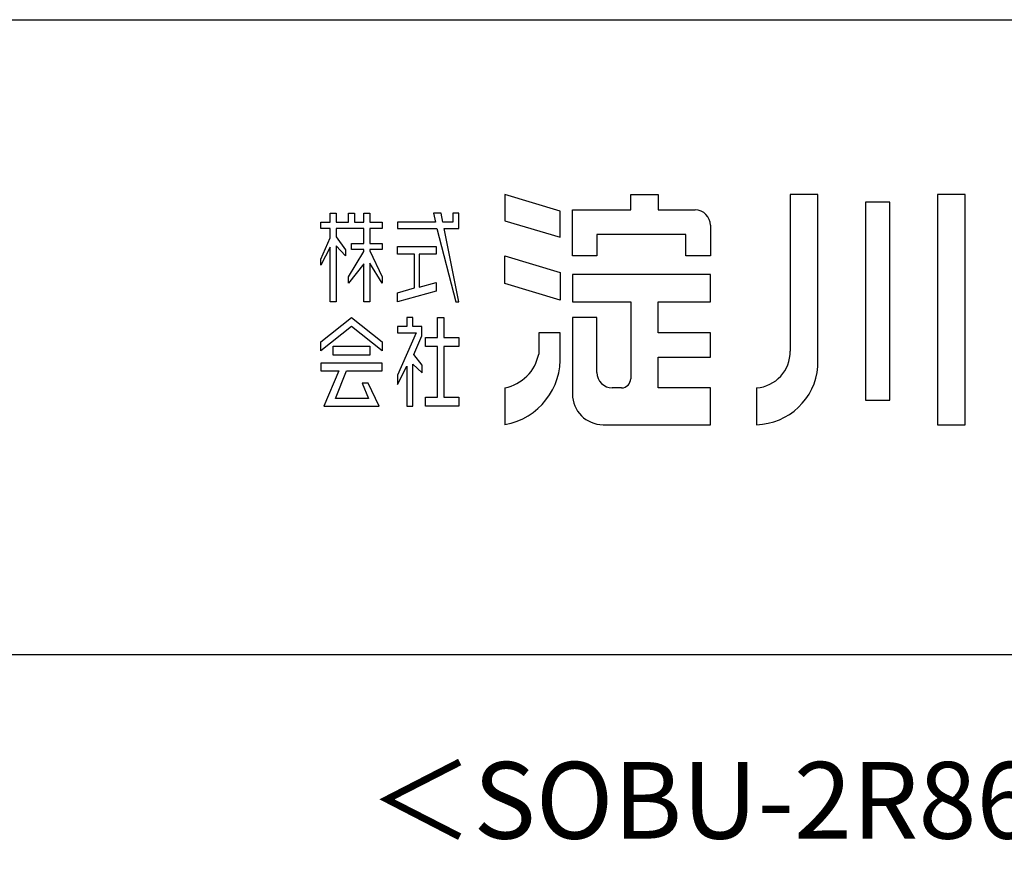
# Model space of a CAD drawing. Extents: x 868 to 32764, y 310 to 22484.
# Drawn here: x 26992 to 29560, y 310 to 2484 of the extents above; entities that cross this region are included whole.
import ezdxf
from ezdxf.enums import TextEntityAlignment as Align

# ---------------------------------------------------------------- set-up
doc = ezdxf.new("R2010")
doc.units = 0
doc.header["$LTSCALE"] = 80
for name, color, linetype in [('FILENAME', 7, 'CONTINUOUS'), ('WAKUSEN-01', 50, 'CONTINUOUS'), ('YODOROGO', 130, 'CONTINUOUS')]:
    doc.layers.add(name, color=color, linetype=linetype)
doc.styles.add('FILENAME', font='romans', dxfattribs={"height": 200, "bigfont": 'bigfont'})

msp = doc.modelspace()

# ---------------------------------------------------------------- linework, layer by layer
at = {"layer": 'WAKUSEN-01'}
for p, q in [((20560, 2484), (32764, 2484)), ((20560, 2484), (32764, 2484)), ((20560, 2484), (32764, 2484)), ((20560, 2484), (32764, 2484)), ((868, 828), (32764, 828))]:
    msp.add_line(p, q, dxfattribs=at)
at = {"layer": 'YODOROGO'}
for p, q in [((28401.6, 1984.9), (28257.6, 2027.7)), ((28257.6, 2027.7), (28257.6, 1959.7)), ((28401.6, 1984.9), (28257.6, 2027.7)), ((28257.6, 2027.7), (28257.6, 1959.7)), ((28401.6, 1984.9), (28257.6, 2027.7)), ((28257.6, 2027.7), (28257.6, 1959.7)), ((28401.6, 1984.9), (28257.6, 2027.7)), ((28257.6, 2027.7), (28257.6, 1959.7)), ((28585.6, 2027.7), (28657.6, 2027.7)), ((28585.6, 1987.7), (28585.6, 2027.7)), ((28585.6, 2027.7), (28657.6, 2027.7)), ((28585.6, 1987.7), (28585.6, 2027.7)), ((28585.6, 2027.7), (28657.6, 2027.7)), ((28585.6, 1987.7), (28585.6, 2027.7)), ((28585.6, 2027.7), (28657.6, 2027.7)), ((28585.6, 1987.7), (28585.6, 2027.7)), ((28657.6, 2027.7), (28657.6, 1987.7)), ((28657.6, 2027.7), (28657.6, 1987.7)), ((28657.6, 2027.7), (28657.6, 1987.7)), ((28657.6, 2027.7), (28657.6, 1987.7)), ((29001.6, 2027.7), (29001.6, 1619.7)), ((29073.6, 2027.7), (29001.6, 2027.7)), ((29001.6, 2027.7), (29001.6, 1619.7)), ((29073.6, 2027.7), (29001.6, 2027.7)), ((29001.6, 2027.7), (29001.6, 1619.7)), ((29073.6, 2027.7), (29001.6, 2027.7)), ((29001.6, 2027.7), (29001.6, 1619.7)), ((29073.6, 2027.7), (29001.6, 2027.7)), ((29073.6, 1579.7), (29073.6, 2027.7)), ((29073.6, 1579.7), (29073.6, 2027.7)), ((29073.6, 1579.7), (29073.6, 2027.7)), ((29073.6, 1579.7), (29073.6, 2027.7)), ((29197.6, 2007.7), (29197.6, 1491.7)), ((29261.6, 2007.7), (29197.6, 2007.7)), ((29197.6, 2007.7), (29197.6, 1491.7)), ((29261.6, 2007.7), (29197.6, 2007.7)), ((29197.6, 2007.7), (29197.6, 1491.7)), ((29261.6, 2007.7), (29197.6, 2007.7)), ((29197.6, 2007.7), (29197.6, 1491.7)), ((29261.6, 2007.7), (29197.6, 2007.7)), ((29261.6, 1491.7), (29261.6, 2007.7)), ((29261.6, 1491.7), (29261.6, 2007.7)), ((29261.6, 1491.7), (29261.6, 2007.7)), ((29261.6, 1491.7), (29261.6, 2007.7)), ((29385.6, 2027.7), (29385.6, 1427.7)), ((29457.6, 2027.7), (29385.6, 2027.7)), ((29385.6, 2027.7), (29385.6, 1427.7)), ((29457.6, 2027.7), (29385.6, 2027.7)), ((29385.6, 2027.7), (29385.6, 1427.7)), ((29457.6, 2027.7), (29385.6, 2027.7)), ((29385.6, 2027.7), (29385.6, 1427.7)), ((29457.6, 2027.7), (29385.6, 2027.7)), ((29457.6, 1427.7), (29457.6, 2027.7)), ((29457.6, 1427.7), (29457.6, 2027.7)), ((29457.6, 1427.7), (29457.6, 2027.7)), ((29457.6, 1427.7), (29457.6, 2027.7)), ((27801.6, 1979.7), (27817.6, 1979.7)), ((27801.6, 1955.7), (27801.6, 1979.7)), ((27801.6, 1979.7), (27817.6, 1979.7)), ((27801.6, 1955.7), (27801.6, 1979.7)), ((27801.6, 1979.7), (27817.6, 1979.7)), ((27801.6, 1955.7), (27801.6, 1979.7)), ((27801.6, 1979.7), (27817.6, 1979.7)), ((27801.6, 1955.7), (27801.6, 1979.7)), ((27817.6, 1979.7), (27817.6, 1955.7)), ((27817.6, 1979.7), (27817.6, 1955.7)), ((27817.6, 1979.7), (27817.6, 1955.7)), ((27817.6, 1979.7), (27817.6, 1955.7)), ((27849.6, 1979.7), (27865.6, 1979.7)), ((27849.6, 1955.7), (27849.6, 1979.7)), ((27849.6, 1979.7), (27865.6, 1979.7)), ((27849.6, 1955.7), (27849.6, 1979.7)), ((27849.6, 1979.7), (27865.6, 1979.7)), ((27849.6, 1955.7), (27849.6, 1979.7)), ((27849.6, 1979.7), (27865.6, 1979.7)), ((27849.6, 1955.7), (27849.6, 1979.7)), ((27865.6, 1979.7), (27865.6, 1955.7)), ((27865.6, 1979.7), (27865.6, 1955.7)), ((27865.6, 1979.7), (27865.6, 1955.7)), ((27865.6, 1979.7), (27865.6, 1955.7)), ((27889.6, 1979.7), (27905.6, 1979.7)), ((27889.6, 1955.7), (27889.6, 1979.7)), ((27889.6, 1979.7), (27905.6, 1979.7)), ((27889.6, 1955.7), (27889.6, 1979.7)), ((27889.6, 1979.7), (27905.6, 1979.7)), ((27889.6, 1955.7), (27889.6, 1979.7)), ((27889.6, 1979.7), (27905.6, 1979.7)), ((27889.6, 1955.7), (27889.6, 1979.7)), ((27905.6, 1979.7), (27905.6, 1955.7)), ((27905.6, 1979.7), (27905.6, 1955.7)), ((27905.6, 1979.7), (27905.6, 1955.7)), ((27905.6, 1979.7), (27905.6, 1955.7)), ((28071.2, 1979.7), (28076.6, 1955.7)), ((28091.2, 1979.7), (28071.2, 1979.7)), ((28071.2, 1979.7), (28076.6, 1955.7)), ((28091.2, 1979.7), (28071.2, 1979.7)), ((28071.2, 1979.7), (28076.6, 1955.7)), ((28091.2, 1979.7), (28071.2, 1979.7)), ((28071.2, 1979.7), (28076.6, 1955.7)), ((28091.2, 1979.7), (28071.2, 1979.7)), ((28095.8, 1955.7), (28091.2, 1979.7)), ((28095.8, 1955.7), (28091.2, 1979.7)), ((28095.8, 1955.7), (28091.2, 1979.7)), ((28095.8, 1955.7), (28091.2, 1979.7)), ((28121.6, 1979.7), (28121.6, 1955.7)), ((28137.6, 1979.7), (28121.6, 1979.7)), ((28121.6, 1979.7), (28121.6, 1955.7)), ((28137.6, 1979.7), (28121.6, 1979.7)), ((28121.6, 1979.7), (28121.6, 1955.7)), ((28137.6, 1979.7), (28121.6, 1979.7)), ((28121.6, 1979.7), (28121.6, 1955.7)), ((28137.6, 1979.7), (28121.6, 1979.7)), ((28137.6, 1955.7), (28137.6, 1979.7)), ((28137.6, 1955.7), (28137.6, 1979.7)), ((28137.6, 1955.7), (28137.6, 1979.7)), ((28137.6, 1955.7), (28137.6, 1979.7)), ((28401.6, 1916.9), (28401.6, 1984.9)), ((28401.6, 1916.9), (28401.6, 1984.9)), ((28401.6, 1916.9), (28401.6, 1984.9)), ((28401.6, 1916.9), (28401.6, 1984.9)), ((28433.6, 1987.7), (28585.6, 1987.7)), ((28433.6, 1867.7), (28433.6, 1987.7)), ((28433.6, 1987.7), (28585.6, 1987.7)), ((28433.6, 1867.7), (28433.6, 1987.7)), ((28433.6, 1987.7), (28585.6, 1987.7)), ((28433.6, 1867.7), (28433.6, 1987.7)), ((28433.6, 1987.7), (28585.6, 1987.7)), ((28433.6, 1867.7), (28433.6, 1987.7)), ((28657.6, 1987.7), (28753.6, 1987.7)), ((28657.6, 1987.7), (28753.6, 1987.7)), ((28657.6, 1987.7), (28753.6, 1987.7)), ((28657.6, 1987.7), (28753.6, 1987.7)), ((27777.6, 1955.7), (27801.6, 1955.7)), ((27777.6, 1939.7), (27777.6, 1955.7)), ((27777.6, 1955.7), (27801.6, 1955.7)), ((27777.6, 1939.7), (27777.6, 1955.7)), ((27777.6, 1955.7), (27801.6, 1955.7)), ((27777.6, 1939.7), (27777.6, 1955.7)), ((27777.6, 1955.7), (27801.6, 1955.7)), ((27777.6, 1939.7), (27777.6, 1955.7)), ((27817.6, 1955.7), (27849.6, 1955.7)), ((27817.6, 1955.7), (27849.6, 1955.7)), ((27817.6, 1955.7), (27849.6, 1955.7)), ((27817.6, 1955.7), (27849.6, 1955.7)), ((27865.6, 1955.7), (27889.6, 1955.7)), ((27865.6, 1955.7), (27889.6, 1955.7)), ((27865.6, 1955.7), (27889.6, 1955.7)), ((27865.6, 1955.7), (27889.6, 1955.7)), ((27905.6, 1955.7), (27937.6, 1955.7)), ((27905.6, 1955.7), (27937.6, 1955.7)), ((27905.6, 1955.7), (27937.6, 1955.7)), ((27905.6, 1955.7), (27937.6, 1955.7)), ((27937.6, 1955.7), (27937.6, 1939.7)), ((27937.6, 1955.7), (27937.6, 1939.7)), ((27937.6, 1955.7), (27937.6, 1939.7)), ((27937.6, 1955.7), (27937.6, 1939.7)), ((27977.6, 1955.7), (27977.6, 1939.7)), ((28076.6, 1955.7), (27977.6, 1955.7)), ((27977.6, 1955.7), (27977.6, 1939.7)), ((28076.6, 1955.7), (27977.6, 1955.7)), ((27977.6, 1955.7), (27977.6, 1939.7)), ((28076.6, 1955.7), (27977.6, 1955.7)), ((27977.6, 1955.7), (27977.6, 1939.7)), ((28076.6, 1955.7), (27977.6, 1955.7)), ((28121.6, 1955.7), (28095.8, 1955.7)), ((28121.6, 1955.7), (28095.8, 1955.7)), ((28121.6, 1955.7), (28095.8, 1955.7)), ((28121.6, 1955.7), (28095.8, 1955.7)), ((28137.6, 1939.7), (28137.6, 1955.7)), ((28137.6, 1939.7), (28137.6, 1955.7)), ((28137.6, 1939.7), (28137.6, 1955.7)), ((28137.6, 1939.7), (28137.6, 1955.7)), ((28257.6, 1959.7), (28401.6, 1916.9)), ((28257.6, 1959.7), (28401.6, 1916.9)), ((28257.6, 1959.7), (28401.6, 1916.9)), ((28257.6, 1959.7), (28401.6, 1916.9)), ((27801.6, 1939.7), (27777.6, 1939.7)), ((27801.6, 1939.7), (27777.6, 1939.7)), ((27801.6, 1939.7), (27777.6, 1939.7)), ((27801.6, 1939.7), (27777.6, 1939.7)), ((27801.6, 1914.8), (27801.6, 1939.7)), ((27801.6, 1914.8), (27801.6, 1939.7)), ((27801.6, 1914.8), (27801.6, 1939.7)), ((27801.6, 1914.8), (27801.6, 1939.7)), ((27817.6, 1939.7), (27817.6, 1917.8)), ((27889.6, 1939.7), (27817.6, 1939.7)), ((27817.6, 1939.7), (27817.6, 1917.8)), ((27889.6, 1939.7), (27817.6, 1939.7)), ((27817.6, 1939.7), (27817.6, 1917.8)), ((27889.6, 1939.7), (27817.6, 1939.7)), ((27817.6, 1939.7), (27817.6, 1917.8)), ((27889.6, 1939.7), (27817.6, 1939.7)), ((27889.6, 1900.6), (27889.6, 1939.7)), ((27889.6, 1900.6), (27889.6, 1939.7)), ((27889.6, 1900.6), (27889.6, 1939.7)), ((27889.6, 1900.6), (27889.6, 1939.7)), ((27905.6, 1939.7), (27905.6, 1900.6)), ((27937.6, 1939.7), (27905.6, 1939.7)), ((27905.6, 1939.7), (27905.6, 1900.6)), ((27937.6, 1939.7), (27905.6, 1939.7)), ((27905.6, 1939.7), (27905.6, 1900.6)), ((27937.6, 1939.7), (27905.6, 1939.7)), ((27905.6, 1939.7), (27905.6, 1900.6)), ((27937.6, 1939.7), (27905.6, 1939.7)), ((27977.6, 1939.7), (28080.2, 1939.7)), ((27977.6, 1939.7), (28080.2, 1939.7)), ((27977.6, 1939.7), (28080.2, 1939.7)), ((27977.6, 1939.7), (28080.2, 1939.7)), ((28080.2, 1939.7), (28129.6, 1747.7)), ((28080.2, 1939.7), (28129.6, 1747.7)), ((28080.2, 1939.7), (28129.6, 1747.7)), ((28080.2, 1939.7), (28129.6, 1747.7)), ((28098.9, 1939.7), (28137.6, 1939.7)), ((28137.6, 1747.7), (28098.9, 1939.7)), ((28098.9, 1939.7), (28137.6, 1939.7)), ((28137.6, 1747.7), (28098.9, 1939.7)), ((28098.9, 1939.7), (28137.6, 1939.7)), ((28137.6, 1747.7), (28098.9, 1939.7)), ((28098.9, 1939.7), (28137.6, 1939.7)), ((28137.6, 1747.7), (28098.9, 1939.7)), ((28793.6, 1947.7), (28793.6, 1867.7)), ((28793.6, 1947.7), (28793.6, 1867.7)), ((28793.6, 1947.7), (28793.6, 1867.7)), ((28793.6, 1947.7), (28793.6, 1867.7)), ((27777.6, 1859.8), (27801.6, 1914.8)), ((27777.6, 1859.8), (27801.6, 1914.8)), ((27777.6, 1859.8), (27801.6, 1914.8)), ((27777.6, 1859.8), (27801.6, 1914.8)), ((27817.6, 1917.8), (27841.6, 1883.7)), ((27817.6, 1917.8), (27841.6, 1883.7)), ((27817.6, 1917.8), (27841.6, 1883.7)), ((27817.6, 1917.8), (27841.6, 1883.7)), ((27857.6, 1900.6), (27889.6, 1900.6)), ((27857.6, 1884.6), (27857.6, 1900.6)), ((27857.6, 1900.6), (27889.6, 1900.6)), ((27857.6, 1884.6), (27857.6, 1900.6)), ((27857.6, 1900.6), (27889.6, 1900.6)), ((27857.6, 1884.6), (27857.6, 1900.6)), ((27857.6, 1900.6), (27889.6, 1900.6)), ((27857.6, 1884.6), (27857.6, 1900.6)), ((27905.6, 1900.6), (27937.6, 1900.6)), ((27905.6, 1900.6), (27937.6, 1900.6)), ((27905.6, 1900.6), (27937.6, 1900.6)), ((27905.6, 1900.6), (27937.6, 1900.6)), ((27937.6, 1900.6), (27937.6, 1884.6)), ((27937.6, 1900.6), (27937.6, 1884.6)), ((27937.6, 1900.6), (27937.6, 1884.6)), ((27937.6, 1900.6), (27937.6, 1884.6)), ((28729.6, 1923.7), (28497.6, 1923.7)), ((28497.6, 1923.7), (28497.6, 1867.7)), ((28729.6, 1923.7), (28497.6, 1923.7)), ((28497.6, 1923.7), (28497.6, 1867.7)), ((28729.6, 1923.7), (28497.6, 1923.7)), ((28497.6, 1923.7), (28497.6, 1867.7)), ((28729.6, 1923.7), (28497.6, 1923.7)), ((28497.6, 1923.7), (28497.6, 1867.7)), ((28729.6, 1867.7), (28729.6, 1923.7)), ((28729.6, 1867.7), (28729.6, 1923.7)), ((28729.6, 1867.7), (28729.6, 1923.7)), ((28729.6, 1867.7), (28729.6, 1923.7)), ((27801.6, 1890.8), (27777.6, 1843.8)), ((27801.6, 1890.8), (27777.6, 1843.8)), ((27801.6, 1890.8), (27777.6, 1843.8)), ((27801.6, 1890.8), (27777.6, 1843.8)), ((27801.6, 1747.7), (27801.6, 1890.8)), ((27801.6, 1747.7), (27801.6, 1890.8)), ((27801.6, 1747.7), (27801.6, 1890.8)), ((27801.6, 1747.7), (27801.6, 1890.8)), ((27817.6, 1893.8), (27817.6, 1747.7)), ((27841.6, 1867.7), (27817.6, 1893.8)), ((27817.6, 1893.8), (27817.6, 1747.7)), ((27841.6, 1867.7), (27817.6, 1893.8)), ((27817.6, 1893.8), (27817.6, 1747.7)), ((27841.6, 1867.7), (27817.6, 1893.8)), ((27817.6, 1893.8), (27817.6, 1747.7)), ((27841.6, 1867.7), (27817.6, 1893.8)), ((27841.6, 1883.7), (27841.6, 1867.7)), ((27841.6, 1883.7), (27841.6, 1867.7)), ((27841.6, 1883.7), (27841.6, 1867.7)), ((27841.6, 1883.7), (27841.6, 1867.7)), ((27849.6, 1813), (27889.6, 1879.6)), ((27849.6, 1813), (27889.6, 1879.6)), ((27849.6, 1813), (27889.6, 1879.6)), ((27849.6, 1813), (27889.6, 1879.6)), ((27889.6, 1884.6), (27857.6, 1884.6)), ((27889.6, 1884.6), (27857.6, 1884.6)), ((27889.6, 1884.6), (27857.6, 1884.6)), ((27889.6, 1884.6), (27857.6, 1884.6)), ((27889.6, 1879.6), (27889.6, 1884.6)), ((27889.6, 1879.6), (27889.6, 1884.6)), ((27889.6, 1879.6), (27889.6, 1884.6)), ((27889.6, 1879.6), (27889.6, 1884.6)), ((27905.6, 1884.6), (27905.6, 1881.4)), ((27937.6, 1884.6), (27905.6, 1884.6)), ((27905.6, 1884.6), (27905.6, 1881.4)), ((27937.6, 1884.6), (27905.6, 1884.6)), ((27905.6, 1884.6), (27905.6, 1881.4)), ((27937.6, 1884.6), (27905.6, 1884.6)), ((27905.6, 1884.6), (27905.6, 1881.4)), ((27937.6, 1884.6), (27905.6, 1884.6)), ((27905.6, 1881.4), (27937.6, 1813)), ((27905.6, 1881.4), (27937.6, 1813)), ((27905.6, 1881.4), (27937.6, 1813)), ((27905.6, 1881.4), (27937.6, 1813)), ((27977.6, 1892.6), (28078.1, 1892.6)), ((27977.6, 1872.6), (27977.6, 1892.6)), ((27977.6, 1892.6), (28078.1, 1892.6)), ((27977.6, 1872.6), (27977.6, 1892.6)), ((27977.6, 1892.6), (28078.1, 1892.6)), ((27977.6, 1872.6), (27977.6, 1892.6)), ((27977.6, 1892.6), (28078.1, 1892.6)), ((27977.6, 1872.6), (27977.6, 1892.6)), ((28078.1, 1892.6), (28078.1, 1872.6)), ((28078.1, 1892.6), (28078.1, 1872.6)), ((28078.1, 1892.6), (28078.1, 1872.6)), ((28078.1, 1892.6), (28078.1, 1872.6)), ((27777.6, 1843.8), (27777.6, 1859.8)), ((27777.6, 1843.8), (27777.6, 1859.8)), ((27777.6, 1843.8), (27777.6, 1859.8)), ((27777.6, 1843.8), (27777.6, 1859.8)), ((27905.6, 1849.4), (27905.6, 1747.7)), ((27937.6, 1797), (27905.6, 1849.4)), ((27905.6, 1849.4), (27905.6, 1747.7)), ((27937.6, 1797), (27905.6, 1849.4)), ((27905.6, 1849.4), (27905.6, 1747.7)), ((27937.6, 1797), (27905.6, 1849.4)), ((27905.6, 1849.4), (27905.6, 1747.7)), ((27937.6, 1797), (27905.6, 1849.4)), ((28021.8, 1872.6), (27977.6, 1872.6)), ((28021.8, 1872.6), (27977.6, 1872.6)), ((28021.8, 1872.6), (27977.6, 1872.6)), ((28021.8, 1872.6), (27977.6, 1872.6)), ((28021.8, 1784.7), (28021.8, 1872.6)), ((28021.8, 1784.7), (28021.8, 1872.6)), ((28021.8, 1784.7), (28021.8, 1872.6)), ((28021.8, 1784.7), (28021.8, 1872.6)), ((28033.8, 1872.6), (28033.8, 1786.8)), ((28078.1, 1872.6), (28033.8, 1872.6)), ((28033.8, 1872.6), (28033.8, 1786.8)), ((28078.1, 1872.6), (28033.8, 1872.6)), ((28033.8, 1872.6), (28033.8, 1786.8)), ((28078.1, 1872.6), (28033.8, 1872.6)), ((28033.8, 1872.6), (28033.8, 1786.8)), ((28078.1, 1872.6), (28033.8, 1872.6)), ((28257.6, 1867.7), (28401.6, 1824.9)), ((28257.6, 1795.7), (28257.6, 1867.7)), ((28257.6, 1867.7), (28401.6, 1824.9)), ((28257.6, 1795.7), (28257.6, 1867.7)), ((28257.6, 1867.7), (28401.6, 1824.9)), ((28257.6, 1795.7), (28257.6, 1867.7)), ((28257.6, 1867.7), (28401.6, 1824.9)), ((28257.6, 1795.7), (28257.6, 1867.7)), ((28497.6, 1867.7), (28433.6, 1867.7)), ((28497.6, 1867.7), (28433.6, 1867.7)), ((28497.6, 1867.7), (28433.6, 1867.7)), ((28497.6, 1867.7), (28433.6, 1867.7)), ((28793.6, 1867.7), (28729.6, 1867.7)), ((28793.6, 1867.7), (28729.6, 1867.7)), ((28793.6, 1867.7), (28729.6, 1867.7)), ((28793.6, 1867.7), (28729.6, 1867.7)), ((27889.6, 1847.6), (27849.6, 1797)), ((27889.6, 1847.6), (27849.6, 1797)), ((27889.6, 1847.6), (27849.6, 1797)), ((27889.6, 1847.6), (27849.6, 1797)), ((27889.6, 1747.7), (27889.6, 1847.6)), ((27889.6, 1747.7), (27889.6, 1847.6)), ((27889.6, 1747.7), (27889.6, 1847.6)), ((27889.6, 1747.7), (27889.6, 1847.6)), ((28401.6, 1824.9), (28401.6, 1752.9)), ((28401.6, 1824.9), (28401.6, 1752.9)), ((28401.6, 1824.9), (28401.6, 1752.9)), ((28401.6, 1824.9), (28401.6, 1752.9)), ((27849.6, 1797), (27849.6, 1813)), ((27849.6, 1797), (27849.6, 1813)), ((27849.6, 1797), (27849.6, 1813)), ((27849.6, 1797), (27849.6, 1813)), ((27937.6, 1813), (27937.6, 1797)), ((27937.6, 1813), (27937.6, 1797)), ((27937.6, 1813), (27937.6, 1797)), ((27937.6, 1813), (27937.6, 1797)), ((28033.8, 1786.8), (28078.1, 1798.7)), ((28033.8, 1786.8), (28078.1, 1798.7)), ((28033.8, 1786.8), (28078.1, 1798.7)), ((28033.8, 1786.8), (28078.1, 1798.7)), ((28078.1, 1798.7), (28078.1, 1775.7)), ((28078.1, 1798.7), (28078.1, 1775.7)), ((28078.1, 1798.7), (28078.1, 1775.7)), ((28078.1, 1798.7), (28078.1, 1775.7)), ((28793.6, 1819.7), (28433.6, 1819.7)), ((28433.6, 1819.7), (28433.6, 1747.7)), ((28793.6, 1819.7), (28433.6, 1819.7)), ((28433.6, 1819.7), (28433.6, 1747.7)), ((28793.6, 1819.7), (28433.6, 1819.7)), ((28433.6, 1819.7), (28433.6, 1747.7)), ((28793.6, 1819.7), (28433.6, 1819.7)), ((28433.6, 1819.7), (28433.6, 1747.7)), ((28793.6, 1747.7), (28793.6, 1819.7)), ((28793.6, 1747.7), (28793.6, 1819.7)), ((28793.6, 1747.7), (28793.6, 1819.7)), ((28793.6, 1747.7), (28793.6, 1819.7)), ((27977.6, 1771.7), (28021.8, 1784.7)), ((27977.6, 1771.7), (28021.8, 1784.7)), ((27977.6, 1771.7), (28021.8, 1784.7)), ((27977.6, 1771.7), (28021.8, 1784.7)), ((28078.1, 1775.7), (27977.6, 1747.7)), ((28078.1, 1775.7), (27977.6, 1747.7)), ((28078.1, 1775.7), (27977.6, 1747.7)), ((28078.1, 1775.7), (27977.6, 1747.7)), ((27977.6, 1747.7), (27977.6, 1771.7)), ((27977.6, 1747.7), (27977.6, 1771.7)), ((27977.6, 1747.7), (27977.6, 1771.7)), ((27977.6, 1747.7), (27977.6, 1771.7)), ((28401.6, 1752.9), (28257.6, 1795.7)), ((28401.6, 1752.9), (28257.6, 1795.7)), ((28401.6, 1752.9), (28257.6, 1795.7)), ((28401.6, 1752.9), (28257.6, 1795.7)), ((27817.6, 1747.7), (27801.6, 1747.7)), ((27817.6, 1747.7), (27801.6, 1747.7)), ((27817.6, 1747.7), (27801.6, 1747.7)), ((27817.6, 1747.7), (27801.6, 1747.7)), ((27905.6, 1747.7), (27889.6, 1747.7)), ((27905.6, 1747.7), (27889.6, 1747.7)), ((27905.6, 1747.7), (27889.6, 1747.7)), ((27905.6, 1747.7), (27889.6, 1747.7)), ((28129.6, 1747.7), (28137.6, 1747.7)), ((28129.6, 1747.7), (28137.6, 1747.7)), ((28129.6, 1747.7), (28137.6, 1747.7)), ((28129.6, 1747.7), (28137.6, 1747.7)), ((28433.6, 1747.7), (28585.6, 1747.7)), ((28433.6, 1747.7), (28585.6, 1747.7)), ((28433.6, 1747.7), (28585.6, 1747.7)), ((28433.6, 1747.7), (28585.6, 1747.7)), ((28585.6, 1747.7), (28585.6, 1547.7)), ((28585.6, 1747.7), (28585.6, 1547.7)), ((28585.6, 1747.7), (28585.6, 1547.7)), ((28585.6, 1747.7), (28585.6, 1547.7)), ((28657.6, 1667.7), (28657.6, 1747.7)), ((28657.6, 1747.7), (28793.6, 1747.7)), ((28657.6, 1667.7), (28657.6, 1747.7)), ((28657.6, 1747.7), (28793.6, 1747.7)), ((28657.6, 1667.7), (28657.6, 1747.7)), ((28657.6, 1747.7), (28793.6, 1747.7)), ((28657.6, 1667.7), (28657.6, 1747.7)), ((28657.6, 1747.7), (28793.6, 1747.7)), ((27777.6, 1644), (27857.6, 1707.7)), ((27777.6, 1644), (27857.6, 1707.7)), ((27777.6, 1644), (27857.6, 1707.7)), ((27777.6, 1644), (27857.6, 1707.7)), ((27857.6, 1707.7), (27937.6, 1644)), ((27857.6, 1707.7), (27937.6, 1644)), ((27857.6, 1707.7), (27937.6, 1644)), ((27857.6, 1707.7), (27937.6, 1644)), ((28001.6, 1707.7), (28001.6, 1683.7)), ((28001.6, 1707.7), (28001.6, 1707.7)), ((28017.6, 1707.7), (28001.6, 1707.7)), ((28001.6, 1707.7), (28001.6, 1683.7)), ((28001.6, 1707.7), (28001.6, 1707.7)), ((28017.6, 1707.7), (28001.6, 1707.7)), ((28001.6, 1707.7), (28001.6, 1683.7)), ((28001.6, 1707.7), (28001.6, 1707.7)), ((28017.6, 1707.7), (28001.6, 1707.7)), ((28001.6, 1707.7), (28001.6, 1683.7)), ((28001.6, 1707.7), (28001.6, 1707.7)), ((28017.6, 1707.7), (28001.6, 1707.7)), ((28017.6, 1683.7), (28017.6, 1707.7)), ((28017.6, 1683.7), (28017.6, 1707.7)), ((28017.6, 1683.7), (28017.6, 1707.7)), ((28017.6, 1683.7), (28017.6, 1707.7)), ((28082.1, 1655.5), (28082.1, 1707.7)), ((28082.1, 1707.7), (28098.1, 1707.7)), ((28082.1, 1655.5), (28082.1, 1707.7)), ((28082.1, 1707.7), (28098.1, 1707.7)), ((28082.1, 1655.5), (28082.1, 1707.7)), ((28082.1, 1707.7), (28098.1, 1707.7)), ((28082.1, 1655.5), (28082.1, 1707.7)), ((28082.1, 1707.7), (28098.1, 1707.7)), ((28098.1, 1707.7), (28098.1, 1655.5)), ((28098.1, 1707.7), (28098.1, 1655.5)), ((28098.1, 1707.7), (28098.1, 1655.5)), ((28098.1, 1707.7), (28098.1, 1655.5)), ((28433.6, 1707.7), (28433.6, 1507.7)), ((28497.6, 1707.7), (28433.6, 1707.7)), ((28433.6, 1707.7), (28433.6, 1507.7)), ((28497.6, 1707.7), (28433.6, 1707.7)), ((28433.6, 1707.7), (28433.6, 1507.7)), ((28497.6, 1707.7), (28433.6, 1707.7)), ((28433.6, 1707.7), (28433.6, 1507.7)), ((28497.6, 1707.7), (28433.6, 1707.7)), ((28497.6, 1563.7), (28497.6, 1707.7)), ((28497.6, 1563.7), (28497.6, 1707.7)), ((28497.6, 1563.7), (28497.6, 1707.7)), ((28497.6, 1563.7), (28497.6, 1707.7)), ((27857.6, 1683.7), (27777.6, 1620)), ((27857.6, 1683.7), (27777.6, 1620)), ((27857.6, 1683.7), (27777.6, 1620)), ((27857.6, 1683.7), (27777.6, 1620)), ((27937.6, 1620), (27857.6, 1683.7)), ((27937.6, 1620), (27857.6, 1683.7)), ((27937.6, 1620), (27857.6, 1683.7)), ((27937.6, 1620), (27857.6, 1683.7)), ((27977.6, 1683.7), (27977.6, 1667.7)), ((28001.6, 1683.7), (27977.6, 1683.7)), ((27977.6, 1683.7), (27977.6, 1667.7)), ((28001.6, 1683.7), (27977.6, 1683.7)), ((27977.6, 1683.7), (27977.6, 1667.7)), ((28001.6, 1683.7), (27977.6, 1683.7)), ((27977.6, 1683.7), (27977.6, 1667.7)), ((28001.6, 1683.7), (27977.6, 1683.7)), ((28040.9, 1683.7), (28017.6, 1683.7)), ((28040.9, 1683.7), (28017.6, 1683.7)), ((28040.9, 1683.7), (28017.6, 1683.7)), ((28040.9, 1683.7), (28017.6, 1683.7)), ((28040.9, 1659.7), (28040.9, 1683.7)), ((28040.9, 1659.7), (28040.9, 1683.7)), ((28040.9, 1659.7), (28040.9, 1683.7)), ((28040.9, 1659.7), (28040.9, 1683.7)), ((27777.6, 1620), (27777.6, 1644)), ((27777.6, 1620), (27777.6, 1644)), ((27777.6, 1620), (27777.6, 1644)), ((27777.6, 1620), (27777.6, 1644)), ((27937.6, 1644), (27937.6, 1620)), ((27937.6, 1644), (27937.6, 1620)), ((27937.6, 1644), (27937.6, 1620)), ((27937.6, 1644), (27937.6, 1620)), ((28025.8, 1667.7), (27977.6, 1556.8)), ((27977.6, 1667.7), (28025.8, 1667.7)), ((28025.8, 1667.7), (27977.6, 1556.8)), ((27977.6, 1667.7), (28025.8, 1667.7)), ((28025.8, 1667.7), (27977.6, 1556.8)), ((27977.6, 1667.7), (28025.8, 1667.7)), ((28025.8, 1667.7), (27977.6, 1556.8)), ((27977.6, 1667.7), (28025.8, 1667.7)), ((28020.1, 1610.7), (28040.9, 1659.7)), ((28020.1, 1610.7), (28040.9, 1659.7)), ((28020.1, 1610.7), (28040.9, 1659.7)), ((28020.1, 1610.7), (28040.9, 1659.7)), ((28050.1, 1655.5), (28082.1, 1655.5)), ((28050.1, 1631.5), (28050.1, 1655.5)), ((28050.1, 1655.5), (28082.1, 1655.5)), ((28050.1, 1631.5), (28050.1, 1655.5)), ((28050.1, 1655.5), (28082.1, 1655.5)), ((28050.1, 1631.5), (28050.1, 1655.5)), ((28050.1, 1655.5), (28082.1, 1655.5)), ((28050.1, 1631.5), (28050.1, 1655.5)), ((28098.1, 1655.5), (28137.6, 1655.5)), ((28098.1, 1655.5), (28137.6, 1655.5)), ((28098.1, 1655.5), (28137.6, 1655.5)), ((28098.1, 1655.5), (28137.6, 1655.5)), ((28137.6, 1655.5), (28137.6, 1631.5)), ((28137.6, 1655.5), (28137.6, 1631.5)), ((28137.6, 1655.5), (28137.6, 1631.5)), ((28137.6, 1655.5), (28137.6, 1631.5)), ((28401.6, 1667.7), (28345.6, 1667.7)), ((28345.6, 1667.7), (28345.6, 1611.7)), ((28401.6, 1667.7), (28345.6, 1667.7)), ((28345.6, 1667.7), (28345.6, 1611.7)), ((28401.6, 1667.7), (28345.6, 1667.7)), ((28345.6, 1667.7), (28345.6, 1611.7)), ((28401.6, 1667.7), (28345.6, 1667.7)), ((28345.6, 1667.7), (28345.6, 1611.7)), ((28401.6, 1611.7), (28401.6, 1667.7)), ((28401.6, 1611.7), (28401.6, 1667.7)), ((28401.6, 1611.7), (28401.6, 1667.7)), ((28401.6, 1611.7), (28401.6, 1667.7)), ((28793.6, 1667.7), (28657.6, 1667.7)), ((28793.6, 1667.7), (28657.6, 1667.7)), ((28793.6, 1667.7), (28657.6, 1667.7)), ((28793.6, 1667.7), (28657.6, 1667.7)), ((28793.6, 1603.7), (28793.6, 1667.7)), ((28793.6, 1603.7), (28793.6, 1667.7)), ((28793.6, 1603.7), (28793.6, 1667.7)), ((28793.6, 1603.7), (28793.6, 1667.7)), ((27809.6, 1608.8), (27809.6, 1632.8)), ((27809.6, 1632.8), (27905.6, 1632.8)), ((27809.6, 1608.8), (27809.6, 1632.8)), ((27809.6, 1632.8), (27905.6, 1632.8)), ((27809.6, 1608.8), (27809.6, 1632.8)), ((27809.6, 1632.8), (27905.6, 1632.8)), ((27809.6, 1608.8), (27809.6, 1632.8)), ((27809.6, 1632.8), (27905.6, 1632.8)), ((27905.6, 1632.8), (27905.6, 1608.8)), ((27905.6, 1632.8), (27905.6, 1608.8)), ((27905.6, 1632.8), (27905.6, 1608.8)), ((27905.6, 1632.8), (27905.6, 1608.8)), ((28082.1, 1631.5), (28050.1, 1631.5)), ((28082.1, 1631.5), (28050.1, 1631.5)), ((28082.1, 1631.5), (28050.1, 1631.5)), ((28082.1, 1631.5), (28050.1, 1631.5)), ((28082.1, 1499.7), (28082.1, 1631.5)), ((28082.1, 1499.7), (28082.1, 1631.5)), ((28082.1, 1499.7), (28082.1, 1631.5)), ((28082.1, 1499.7), (28082.1, 1631.5)), ((28098.1, 1631.5), (28098.1, 1499.7)), ((28137.6, 1631.5), (28098.1, 1631.5)), ((28098.1, 1631.5), (28098.1, 1499.7)), ((28137.6, 1631.5), (28098.1, 1631.5)), ((28098.1, 1631.5), (28098.1, 1499.7)), ((28137.6, 1631.5), (28098.1, 1631.5)), ((28098.1, 1631.5), (28098.1, 1499.7)), ((28137.6, 1631.5), (28098.1, 1631.5)), ((27905.6, 1608.8), (27809.6, 1608.8)), ((27905.6, 1608.8), (27809.6, 1608.8)), ((27905.6, 1608.8), (27809.6, 1608.8)), ((27905.6, 1608.8), (27809.6, 1608.8)), ((28041.6, 1583.1), (28020.1, 1610.7)), ((28041.6, 1583.1), (28020.1, 1610.7)), ((28041.6, 1583.1), (28020.1, 1610.7)), ((28041.6, 1583.1), (28020.1, 1610.7)), ((28657.6, 1603.7), (28793.6, 1603.7)), ((28657.6, 1523.7), (28657.6, 1603.7)), ((28657.6, 1603.7), (28793.6, 1603.7)), ((28657.6, 1523.7), (28657.6, 1603.7)), ((28657.6, 1603.7), (28793.6, 1603.7)), ((28657.6, 1523.7), (28657.6, 1603.7)), ((28657.6, 1603.7), (28793.6, 1603.7)), ((28657.6, 1523.7), (28657.6, 1603.7)), ((27777.6, 1588.5), (27777.6, 1568.5)), ((27937.6, 1588.5), (27777.6, 1588.5)), ((27777.6, 1588.5), (27777.6, 1568.5)), ((27937.6, 1588.5), (27777.6, 1588.5)), ((27777.6, 1588.5), (27777.6, 1568.5)), ((27937.6, 1588.5), (27777.6, 1588.5)), ((27777.6, 1588.5), (27777.6, 1568.5)), ((27937.6, 1588.5), (27777.6, 1588.5)), ((27777.6, 1568.5), (27824.5, 1568.5)), ((27777.6, 1568.5), (27824.5, 1568.5)), ((27777.6, 1568.5), (27824.5, 1568.5)), ((27777.6, 1568.5), (27824.5, 1568.5)), ((27824.5, 1568.5), (27785.6, 1475.7)), ((27824.5, 1568.5), (27785.6, 1475.7)), ((27824.5, 1568.5), (27785.6, 1475.7)), ((27824.5, 1568.5), (27785.6, 1475.7)), ((27815.5, 1495.7), (27844.5, 1568.5)), ((27815.5, 1495.7), (27844.5, 1568.5)), ((27815.5, 1495.7), (27844.5, 1568.5)), ((27815.5, 1495.7), (27844.5, 1568.5)), ((27844.5, 1568.5), (27937.6, 1568.5)), ((27844.5, 1568.5), (27937.6, 1568.5)), ((27844.5, 1568.5), (27937.6, 1568.5)), ((27844.5, 1568.5), (27937.6, 1568.5)), ((27937.6, 1568.5), (27937.6, 1588.5)), ((27937.6, 1568.5), (27937.6, 1588.5)), ((27937.6, 1568.5), (27937.6, 1588.5)), ((27937.6, 1568.5), (27937.6, 1588.5)), ((27977.6, 1532.8), (28001.6, 1580)), ((27977.6, 1532.8), (28001.6, 1580)), ((27977.6, 1532.8), (28001.6, 1580)), ((27977.6, 1532.8), (28001.6, 1580)), ((28001.6, 1580), (28001.6, 1475.7)), ((28001.6, 1580), (28001.6, 1475.7)), ((28001.6, 1580), (28001.6, 1475.7)), ((28001.6, 1580), (28001.6, 1475.7)), ((28017.6, 1585.2), (28041.6, 1563.1)), ((28017.6, 1475.7), (28017.6, 1585.2)), ((28017.6, 1585.2), (28041.6, 1563.1)), ((28017.6, 1475.7), (28017.6, 1585.2)), ((28017.6, 1585.2), (28041.6, 1563.1)), ((28017.6, 1475.7), (28017.6, 1585.2)), ((28017.6, 1585.2), (28041.6, 1563.1)), ((28017.6, 1475.7), (28017.6, 1585.2)), ((28041.6, 1563.1), (28041.6, 1583.1)), ((28041.6, 1563.1), (28041.6, 1583.1)), ((28041.6, 1563.1), (28041.6, 1583.1)), ((28041.6, 1563.1), (28041.6, 1583.1)), ((27977.6, 1556.8), (27977.6, 1532.8)), ((27977.6, 1556.8), (27977.6, 1532.8)), ((27977.6, 1556.8), (27977.6, 1532.8)), ((27977.6, 1556.8), (27977.6, 1532.8)), ((27885.1, 1536.2), (27902.1, 1495.7)), ((27901.1, 1536.2), (27885.1, 1536.2)), ((27885.1, 1536.2), (27902.1, 1495.7)), ((27901.1, 1536.2), (27885.1, 1536.2)), ((27885.1, 1536.2), (27902.1, 1495.7)), ((27901.1, 1536.2), (27885.1, 1536.2)), ((27885.1, 1536.2), (27902.1, 1495.7)), ((27901.1, 1536.2), (27885.1, 1536.2)), ((27929.6, 1475.7), (27901.1, 1536.2)), ((27929.6, 1475.7), (27901.1, 1536.2)), ((27929.6, 1475.7), (27901.1, 1536.2)), ((27929.6, 1475.7), (27901.1, 1536.2)), ((28257.6, 1523.7), (28257.6, 1427.7)), ((28257.6, 1523.7), (28257.6, 1427.7)), ((28257.6, 1523.7), (28257.6, 1427.7)), ((28257.6, 1523.7), (28257.6, 1427.7)), ((28561.6, 1523.7), (28537.6, 1523.7)), ((28561.6, 1523.7), (28537.6, 1523.7)), ((28561.6, 1523.7), (28537.6, 1523.7)), ((28561.6, 1523.7), (28537.6, 1523.7)), ((28793.6, 1523.7), (28657.6, 1523.7)), ((28793.6, 1523.7), (28657.6, 1523.7)), ((28793.6, 1523.7), (28657.6, 1523.7)), ((28793.6, 1523.7), (28657.6, 1523.7)), ((28793.6, 1427.7), (28793.6, 1523.7)), ((28793.6, 1427.7), (28793.6, 1523.7)), ((28793.6, 1427.7), (28793.6, 1523.7)), ((28793.6, 1427.7), (28793.6, 1523.7)), ((28913.6, 1523.7), (28913.6, 1427.7)), ((28913.6, 1523.7), (28913.6, 1427.7)), ((28913.6, 1523.7), (28913.6, 1427.7)), ((28913.6, 1523.7), (28913.6, 1427.7)), ((27902.1, 1495.7), (27815.5, 1495.7)), ((27902.1, 1495.7), (27815.5, 1495.7)), ((27902.1, 1495.7), (27815.5, 1495.7)), ((27902.1, 1495.7), (27815.5, 1495.7)), ((28050.1, 1499.7), (28082.1, 1499.7)), ((28050.1, 1475.7), (28050.1, 1499.7)), ((28050.1, 1499.7), (28082.1, 1499.7)), ((28050.1, 1475.7), (28050.1, 1499.7)), ((28050.1, 1499.7), (28082.1, 1499.7)), ((28050.1, 1475.7), (28050.1, 1499.7)), ((28050.1, 1499.7), (28082.1, 1499.7)), ((28050.1, 1475.7), (28050.1, 1499.7)), ((28098.1, 1499.7), (28137.6, 1499.7)), ((28098.1, 1499.7), (28137.6, 1499.7)), ((28098.1, 1499.7), (28137.6, 1499.7)), ((28098.1, 1499.7), (28137.6, 1499.7)), ((28137.6, 1499.7), (28137.6, 1475.7)), ((28137.6, 1499.7), (28137.6, 1475.7)), ((28137.6, 1499.7), (28137.6, 1475.7)), ((28137.6, 1499.7), (28137.6, 1475.7)), ((29197.6, 1491.7), (29261.6, 1491.7)), ((29197.6, 1491.7), (29261.6, 1491.7)), ((29197.6, 1491.7), (29261.6, 1491.7)), ((29197.6, 1491.7), (29261.6, 1491.7)), ((27785.6, 1475.7), (27929.6, 1475.7)), ((27785.6, 1475.7), (27929.6, 1475.7)), ((27785.6, 1475.7), (27929.6, 1475.7)), ((27785.6, 1475.7), (27929.6, 1475.7)), ((28001.6, 1475.7), (28017.6, 1475.7)), ((28001.6, 1475.7), (28017.6, 1475.7)), ((28001.6, 1475.7), (28017.6, 1475.7)), ((28001.6, 1475.7), (28017.6, 1475.7)), ((28137.6, 1475.7), (28050.1, 1475.7)), ((28137.6, 1475.7), (28050.1, 1475.7)), ((28137.6, 1475.7), (28050.1, 1475.7)), ((28137.6, 1475.7), (28050.1, 1475.7)), ((28513.6, 1427.7), (28793.6, 1427.7)), ((28513.6, 1427.7), (28793.6, 1427.7)), ((28513.6, 1427.7), (28793.6, 1427.7)), ((28513.6, 1427.7), (28793.6, 1427.7)), ((29385.6, 1427.7), (29457.6, 1427.7)), ((29385.6, 1427.7), (29457.6, 1427.7)), ((29385.6, 1427.7), (29457.6, 1427.7)), ((29385.6, 1427.7), (29457.6, 1427.7))]:
    msp.add_line(p, q, dxfattribs=at)
for centre, radius, start, end in [((28753.6, 1947.7), 40, 0, 90), ((28753.6, 1947.7), 40, 0, 90), ((28753.6, 1947.7), 40, 0, 90), ((28753.6, 1947.7), 40, 0, 90), ((28906.9, 1618.2), 94.7, 274.0524, 0.9267), ((28906.9, 1618.2), 94.7, 274.0524, 0.9267), ((28906.9, 1618.2), 94.7, 274.0524, 0.9267), ((28906.9, 1618.2), 94.7, 274.0524, 0.9267), ((28225.9, 1600.9), 176, 280.3644, 3.5415), ((28235.8, 1633.6), 112, 281.2491, 348.7509), ((28225.9, 1600.9), 176, 280.3644, 3.5415), ((28235.8, 1633.6), 112, 281.2491, 348.7509), ((28225.9, 1600.9), 176, 280.3644, 3.5415), ((28235.8, 1633.6), 112, 281.2491, 348.7509), ((28225.9, 1600.9), 176, 280.3644, 3.5415), ((28235.8, 1633.6), 112, 281.2491, 348.7509), ((28909.2, 1592.6), 164.9, 271.5351, 355.5273), ((28909.2, 1592.6), 164.9, 271.5351, 355.5273), ((28909.2, 1592.6), 164.9, 271.5351, 355.5273), ((28909.2, 1592.6), 164.9, 271.5351, 355.5273), ((28537.6, 1563.7), 40, 180, 270), ((28537.6, 1563.7), 40, 180, 270), ((28537.6, 1563.7), 40, 180, 270), ((28537.6, 1563.7), 40, 180, 270), ((28561.6, 1547.7), 24, 270, 0), ((28561.6, 1547.7), 24, 270, 0), ((28561.6, 1547.7), 24, 270, 0), ((28561.6, 1547.7), 24, 270, 0), ((28513.6, 1507.7), 80, 180, 270), ((28513.6, 1507.7), 80, 180, 270), ((28513.6, 1507.7), 80, 180, 270), ((28513.6, 1507.7), 80, 180, 270)]:
    msp.add_arc(centre, radius, start, end, dxfattribs=at)

# ---------------------------------------------------------------- texts
at = {"layer": 'FILENAME', "style": 'FILENAME'}
msp.add_text('＜SOBU-2R86FH-E-D_2_JIS_GL.DXF ＞', height=200, dxfattribs=at).set_placement((32764, 348), align=Align.RIGHT)

doc.saveas('drawing.dxf')
